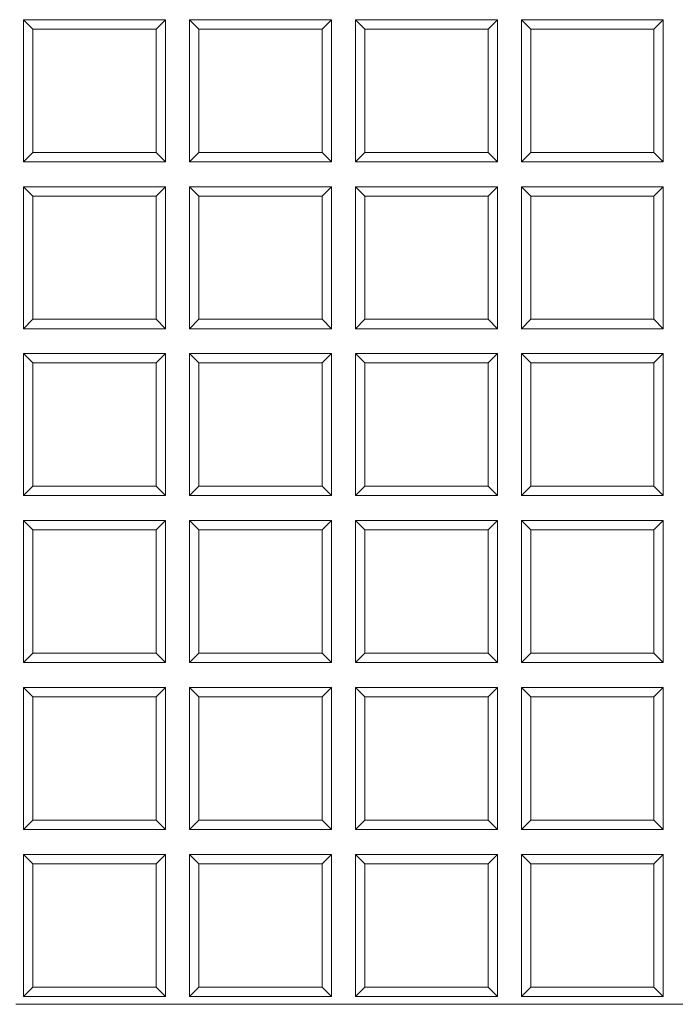
# Model space of a CAD drawing. Units: millimetres. Extents: x 0 to 284, y -36 to 204.
# Drawn here: x 113 to 119, y 40 to 48 of the extents above; entities that cross this region are included whole.
import ezdxf

# ---------------------------------------------------------------- set-up
doc = ezdxf.new("R2010")
doc.units = ezdxf.units.MM
doc.layers.add('Predeterminado', color=7, linetype='Continuous')
doc.layers.add('TAPA-FDD_D400-T', color=7, linetype='Continuous')

# ---------------------------------------------------------------- blocks, each defined once
blk = doc.blocks.new('SE')
at = {"layer": 'TAPA-FDD_D400-T', "color": 7, "linetype": 'Continuous', "lineweight": 9}
for p, q in [((113.4235, 48.0192), (113.4235, 46.8692)), ((113.4992, 47.9434), (113.4235, 48.0192)), ((114.5735, 48.0192), (113.4235, 48.0192)), ((114.4977, 47.9434), (114.5735, 48.0192)), ((114.5735, 46.8692), (114.5735, 48.0192)), ((114.7681, 48.0192), (114.7681, 46.8692)), ((114.8439, 47.9434), (114.7681, 48.0192)), ((115.9181, 48.0192), (114.7681, 48.0192)), ((115.8423, 47.9434), (115.9181, 48.0192)), ((115.9181, 46.8692), (115.9181, 48.0192)), ((116.1127, 48.0192), (116.1127, 46.8692)), ((116.1885, 47.9434), (116.1127, 48.0192)), ((117.2627, 48.0192), (116.1127, 48.0192)), ((117.187, 47.9434), (117.2627, 48.0192)), ((117.2627, 46.8692), (117.2627, 48.0192)), ((117.4574, 48.0192), (117.4574, 46.8692)), ((117.5332, 47.9434), (117.4574, 48.0192)), ((118.6074, 48.0192), (117.4574, 48.0192)), ((118.5316, 47.9434), (118.6074, 48.0192)), ((118.6074, 46.8692), (118.6074, 48.0192)), ((114.4977, 47.9434), (113.4992, 47.9434)), ((113.4992, 47.9434), (113.4992, 46.945)), ((114.4977, 46.945), (114.4977, 47.9434)), ((115.8423, 47.9434), (114.8439, 47.9434)), ((114.8439, 47.9434), (114.8439, 46.945)), ((115.8423, 46.945), (115.8423, 47.9434)), ((117.187, 47.9434), (116.1885, 47.9434)), ((116.1885, 47.9434), (116.1885, 46.945)), ((117.187, 46.945), (117.187, 47.9434)), ((118.5316, 47.9434), (117.5332, 47.9434)), ((117.5332, 47.9434), (117.5332, 46.945)), ((118.5316, 46.945), (118.5316, 47.9434)), ((113.4992, 46.945), (113.4235, 46.8692)), ((113.4992, 46.945), (114.4977, 46.945)), ((114.4977, 46.945), (114.5735, 46.8692)), ((114.8439, 46.945), (114.7681, 46.8692)), ((114.8439, 46.945), (115.8423, 46.945)), ((115.8423, 46.945), (115.9181, 46.8692)), ((116.1885, 46.945), (116.1127, 46.8692)), ((116.1885, 46.945), (117.187, 46.945)), ((117.187, 46.945), (117.2627, 46.8692)), ((117.5332, 46.945), (117.4574, 46.8692)), ((117.5332, 46.945), (118.5316, 46.945)), ((118.5316, 46.945), (118.6074, 46.8692)), ((113.4235, 46.8692), (114.5735, 46.8692)), ((114.7681, 46.8692), (115.9181, 46.8692)), ((116.1127, 46.8692), (117.2627, 46.8692)), ((117.4574, 46.8692), (118.6074, 46.8692)), ((113.4235, 46.6671), (113.4235, 45.5171)), ((113.4992, 46.5913), (113.4235, 46.6671)), ((114.5735, 46.6671), (113.4235, 46.6671)), ((114.4977, 46.5913), (114.5735, 46.6671)), ((114.5735, 45.5171), (114.5735, 46.6671)), ((114.7681, 46.6671), (114.7681, 45.5171)), ((114.8439, 46.5913), (114.7681, 46.6671)), ((115.9181, 46.6671), (114.7681, 46.6671)), ((115.8423, 46.5913), (115.9181, 46.6671)), ((115.9181, 45.5171), (115.9181, 46.6671)), ((116.1127, 46.6671), (116.1127, 45.5171)), ((116.1885, 46.5913), (116.1127, 46.6671)), ((117.2627, 46.6671), (116.1127, 46.6671)), ((117.187, 46.5913), (117.2627, 46.6671)), ((117.2627, 45.5171), (117.2627, 46.6671)), ((117.4574, 46.6671), (117.4574, 45.5171)), ((117.5332, 46.5913), (117.4574, 46.6671)), ((118.6074, 46.6671), (117.4574, 46.6671)), ((118.5316, 46.5913), (118.6074, 46.6671)), ((118.6074, 45.5171), (118.6074, 46.6671)), ((114.4977, 46.5913), (113.4992, 46.5913)), ((113.4992, 46.5913), (113.4992, 45.5929)), ((114.4977, 45.5929), (114.4977, 46.5913)), ((115.8423, 46.5913), (114.8439, 46.5913)), ((114.8439, 46.5913), (114.8439, 45.5929)), ((115.8423, 45.5929), (115.8423, 46.5913)), ((117.187, 46.5913), (116.1885, 46.5913)), ((116.1885, 46.5913), (116.1885, 45.5929)), ((117.187, 45.5929), (117.187, 46.5913)), ((118.5316, 46.5913), (117.5332, 46.5913)), ((117.5332, 46.5913), (117.5332, 45.5929)), ((118.5316, 45.5929), (118.5316, 46.5913)), ((113.4992, 45.5929), (113.4235, 45.5171)), ((113.4992, 45.5929), (114.4977, 45.5929)), ((114.4977, 45.5929), (114.5735, 45.5171)), ((114.8439, 45.5929), (114.7681, 45.5171)), ((114.8439, 45.5929), (115.8423, 45.5929)), ((115.8423, 45.5929), (115.9181, 45.5171)), ((116.1885, 45.5929), (116.1127, 45.5171)), ((116.1885, 45.5929), (117.187, 45.5929)), ((117.187, 45.5929), (117.2627, 45.5171)), ((117.5332, 45.5929), (117.4574, 45.5171)), ((117.5332, 45.5929), (118.5316, 45.5929)), ((118.5316, 45.5929), (118.6074, 45.5171)), ((113.4235, 45.5171), (114.5735, 45.5171)), ((114.7681, 45.5171), (115.9181, 45.5171)), ((116.1127, 45.5171), (117.2627, 45.5171)), ((117.4574, 45.5171), (118.6074, 45.5171)), ((113.4235, 45.315), (113.4235, 44.165)), ((113.4992, 45.2393), (113.4235, 45.315)), ((114.5735, 45.315), (113.4235, 45.315)), ((114.4977, 45.2393), (114.5735, 45.315)), ((114.5735, 44.165), (114.5735, 45.315)), ((114.7681, 45.315), (114.7681, 44.165)), ((114.8439, 45.2393), (114.7681, 45.315)), ((115.9181, 45.315), (114.7681, 45.315)), ((115.8423, 45.2393), (115.9181, 45.315)), ((115.9181, 44.165), (115.9181, 45.315)), ((116.1127, 45.315), (116.1127, 44.165)), ((116.1885, 45.2393), (116.1127, 45.315)), ((117.2627, 45.315), (116.1127, 45.315)), ((117.187, 45.2393), (117.2627, 45.315)), ((117.2627, 44.165), (117.2627, 45.315)), ((117.4574, 45.315), (117.4574, 44.165)), ((117.5332, 45.2393), (117.4574, 45.315)), ((118.6074, 45.315), (117.4574, 45.315)), ((118.5316, 45.2393), (118.6074, 45.315)), ((118.6074, 44.165), (118.6074, 45.315)), ((114.4977, 45.2393), (113.4992, 45.2393)), ((113.4992, 45.2393), (113.4992, 44.2408)), ((114.4977, 44.2408), (114.4977, 45.2393)), ((115.8423, 45.2393), (114.8439, 45.2393)), ((114.8439, 45.2393), (114.8439, 44.2408)), ((115.8423, 44.2408), (115.8423, 45.2393)), ((117.187, 45.2393), (116.1885, 45.2393)), ((116.1885, 45.2393), (116.1885, 44.2408)), ((117.187, 44.2408), (117.187, 45.2393)), ((118.5316, 45.2393), (117.5332, 45.2393)), ((117.5332, 45.2393), (117.5332, 44.2408)), ((118.5316, 44.2408), (118.5316, 45.2393)), ((113.4992, 44.2408), (113.4235, 44.165)), ((113.4992, 44.2408), (114.4977, 44.2408)), ((114.4977, 44.2408), (114.5735, 44.165)), ((114.8439, 44.2408), (114.7681, 44.165)), ((114.8439, 44.2408), (115.8423, 44.2408)), ((115.8423, 44.2408), (115.9181, 44.165)), ((116.1885, 44.2408), (116.1127, 44.165)), ((116.1885, 44.2408), (117.187, 44.2408)), ((117.187, 44.2408), (117.2627, 44.165)), ((117.5332, 44.2408), (117.4574, 44.165)), ((117.5332, 44.2408), (118.5316, 44.2408)), ((118.5316, 44.2408), (118.6074, 44.165)), ((113.4235, 44.165), (114.5735, 44.165)), ((114.7681, 44.165), (115.9181, 44.165)), ((116.1127, 44.165), (117.2627, 44.165)), ((117.4574, 44.165), (118.6074, 44.165)), ((113.4235, 43.9629), (113.4235, 42.8129)), ((113.4992, 43.8872), (113.4235, 43.9629)), ((114.5735, 43.9629), (113.4235, 43.9629)), ((114.4977, 43.8872), (114.5735, 43.9629)), ((114.5735, 42.8129), (114.5735, 43.9629)), ((114.7681, 43.9629), (114.7681, 42.8129)), ((114.8439, 43.8872), (114.7681, 43.9629)), ((115.9181, 43.9629), (114.7681, 43.9629)), ((115.8423, 43.8872), (115.9181, 43.9629)), ((115.9181, 42.8129), (115.9181, 43.9629)), ((116.1127, 43.9629), (116.1127, 42.8129)), ((116.1885, 43.8872), (116.1127, 43.9629)), ((117.2627, 43.9629), (116.1127, 43.9629)), ((117.187, 43.8872), (117.2627, 43.9629)), ((117.2627, 42.8129), (117.2627, 43.9629)), ((117.4574, 43.9629), (117.4574, 42.8129)), ((117.5332, 43.8872), (117.4574, 43.9629)), ((118.6074, 43.9629), (117.4574, 43.9629)), ((118.5316, 43.8872), (118.6074, 43.9629)), ((118.6074, 42.8129), (118.6074, 43.9629)), ((114.4977, 43.8872), (113.4992, 43.8872)), ((113.4992, 43.8872), (113.4992, 42.8887)), ((114.4977, 42.8887), (114.4977, 43.8872)), ((115.8423, 43.8872), (114.8439, 43.8872)), ((114.8439, 43.8872), (114.8439, 42.8887)), ((115.8423, 42.8887), (115.8423, 43.8872)), ((117.187, 43.8872), (116.1885, 43.8872)), ((116.1885, 43.8872), (116.1885, 42.8887)), ((117.187, 42.8887), (117.187, 43.8872)), ((118.5316, 43.8872), (117.5332, 43.8872)), ((117.5332, 43.8872), (117.5332, 42.8887)), ((118.5316, 42.8887), (118.5316, 43.8872)), ((113.4992, 42.8887), (113.4235, 42.8129)), ((113.4992, 42.8887), (114.4977, 42.8887)), ((114.4977, 42.8887), (114.5735, 42.8129)), ((114.8439, 42.8887), (114.7681, 42.8129)), ((114.8439, 42.8887), (115.8423, 42.8887)), ((115.8423, 42.8887), (115.9181, 42.8129)), ((116.1885, 42.8887), (116.1127, 42.8129)), ((116.1885, 42.8887), (117.187, 42.8887)), ((117.187, 42.8887), (117.2627, 42.8129)), ((117.5332, 42.8887), (117.4574, 42.8129)), ((117.5332, 42.8887), (118.5316, 42.8887)), ((118.5316, 42.8887), (118.6074, 42.8129)), ((113.4235, 42.8129), (114.5735, 42.8129)), ((114.7681, 42.8129), (115.9181, 42.8129)), ((116.1127, 42.8129), (117.2627, 42.8129)), ((117.4574, 42.8129), (118.6074, 42.8129)), ((113.4235, 42.6109), (113.4235, 41.4609)), ((113.4992, 42.5351), (113.4235, 42.6109)), ((114.5735, 42.6109), (113.4235, 42.6109)), ((114.4977, 42.5351), (114.5735, 42.6109)), ((114.5735, 41.4609), (114.5735, 42.6109)), ((114.7681, 42.6109), (114.7681, 41.4609)), ((114.8439, 42.5351), (114.7681, 42.6109)), ((115.9181, 42.6109), (114.7681, 42.6109)), ((115.8423, 42.5351), (115.9181, 42.6109)), ((115.9181, 41.4609), (115.9181, 42.6109)), ((116.1127, 42.6109), (116.1127, 41.4609)), ((116.1885, 42.5351), (116.1127, 42.6109)), ((117.2627, 42.6109), (116.1127, 42.6109)), ((117.187, 42.5351), (117.2627, 42.6109)), ((117.2627, 41.4609), (117.2627, 42.6109)), ((117.4574, 42.6109), (117.4574, 41.4609)), ((117.5332, 42.5351), (117.4574, 42.6109)), ((118.6074, 42.6109), (117.4574, 42.6109)), ((118.5316, 42.5351), (118.6074, 42.6109)), ((118.6074, 41.4609), (118.6074, 42.6109)), ((114.4977, 42.5351), (113.4992, 42.5351)), ((113.4992, 42.5351), (113.4992, 41.5366)), ((114.4977, 41.5366), (114.4977, 42.5351)), ((115.8423, 42.5351), (114.8439, 42.5351)), ((114.8439, 42.5351), (114.8439, 41.5366)), ((115.8423, 41.5366), (115.8423, 42.5351)), ((117.187, 42.5351), (116.1885, 42.5351)), ((116.1885, 42.5351), (116.1885, 41.5366)), ((117.187, 41.5366), (117.187, 42.5351)), ((118.5316, 42.5351), (117.5332, 42.5351)), ((117.5332, 42.5351), (117.5332, 41.5366)), ((118.5316, 41.5366), (118.5316, 42.5351)), ((113.4992, 41.5366), (113.4235, 41.4609)), ((113.4235, 41.4609), (114.5735, 41.4609)), ((113.4992, 41.5366), (114.4977, 41.5366)), ((114.4977, 41.5366), (114.5735, 41.4609)), ((114.8439, 41.5366), (114.7681, 41.4609)), ((114.7681, 41.4609), (115.9181, 41.4609)), ((114.8439, 41.5366), (115.8423, 41.5366)), ((115.8423, 41.5366), (115.9181, 41.4609)), ((116.1885, 41.5366), (116.1127, 41.4609)), ((116.1127, 41.4609), (117.2627, 41.4609)), ((116.1885, 41.5366), (117.187, 41.5366)), ((117.187, 41.5366), (117.2627, 41.4609)), ((117.5332, 41.5366), (117.4574, 41.4609)), ((117.4574, 41.4609), (118.6074, 41.4609)), ((117.5332, 41.5366), (118.5316, 41.5366)), ((118.5316, 41.5366), (118.6074, 41.4609)), ((114.5735, 41.2588), (113.4235, 41.2588)), ((113.4235, 41.2588), (113.4235, 40.1088)), ((113.4992, 41.183), (113.4235, 41.2588)), ((114.4977, 41.183), (114.5735, 41.2588)), ((114.5735, 40.1088), (114.5735, 41.2588)), ((114.7681, 41.2588), (114.7681, 40.1088)), ((114.8439, 41.183), (114.7681, 41.2588)), ((115.9181, 41.2588), (114.7681, 41.2588)), ((115.8423, 41.183), (115.9181, 41.2588)), ((115.9181, 40.1088), (115.9181, 41.2588)), ((116.1127, 41.2588), (116.1127, 40.1088)), ((116.1885, 41.183), (116.1127, 41.2588)), ((117.2627, 41.2588), (116.1127, 41.2588)), ((117.187, 41.183), (117.2627, 41.2588)), ((117.2627, 40.1088), (117.2627, 41.2588)), ((117.4574, 41.2588), (117.4574, 40.1088)), ((117.5332, 41.183), (117.4574, 41.2588)), ((118.6074, 41.2588), (117.4574, 41.2588)), ((118.5316, 41.183), (118.6074, 41.2588)), ((118.6074, 40.1088), (118.6074, 41.2588)), ((114.4977, 41.183), (113.4992, 41.183)), ((113.4992, 41.183), (113.4992, 40.1846)), ((114.4977, 40.1846), (114.4977, 41.183)), ((115.8423, 41.183), (114.8439, 41.183)), ((114.8439, 41.183), (114.8439, 40.1846)), ((115.8423, 40.1846), (115.8423, 41.183)), ((117.187, 41.183), (116.1885, 41.183)), ((116.1885, 41.183), (116.1885, 40.1846)), ((117.187, 40.1846), (117.187, 41.183)), ((118.5316, 41.183), (117.5332, 41.183)), ((117.5332, 41.183), (117.5332, 40.1846)), ((118.5316, 40.1846), (118.5316, 41.183)), ((113.4992, 40.1846), (113.4235, 40.1088)), ((113.4992, 40.1846), (114.4977, 40.1846)), ((114.4977, 40.1846), (114.5735, 40.1088)), ((114.8439, 40.1846), (114.7681, 40.1088)), ((114.8439, 40.1846), (115.8423, 40.1846)), ((115.8423, 40.1846), (115.9181, 40.1088)), ((116.1885, 40.1846), (116.1127, 40.1088)), ((116.1885, 40.1846), (117.187, 40.1846)), ((117.187, 40.1846), (117.2627, 40.1088)), ((117.5332, 40.1846), (117.4574, 40.1088)), ((117.5332, 40.1846), (118.5316, 40.1846)), ((118.5316, 40.1846), (118.6074, 40.1088)), ((113.4235, 40.1088), (114.5735, 40.1088)), ((114.7681, 40.1088), (115.9181, 40.1088)), ((116.1127, 40.1088), (117.2627, 40.1088)), ((117.4574, 40.1088), (118.6074, 40.1088)), ((133.461, 40.0463), (113.361, 40.0463))]:
    blk.add_line(p, q, dxfattribs=at)

msp = doc.modelspace()

# ---------------------------------------------------------------- block references
at = {"layer": 'Predeterminado'}
msp.add_blockref('SE', (0, 0), dxfattribs=at)

doc.saveas('drawing.dxf')
